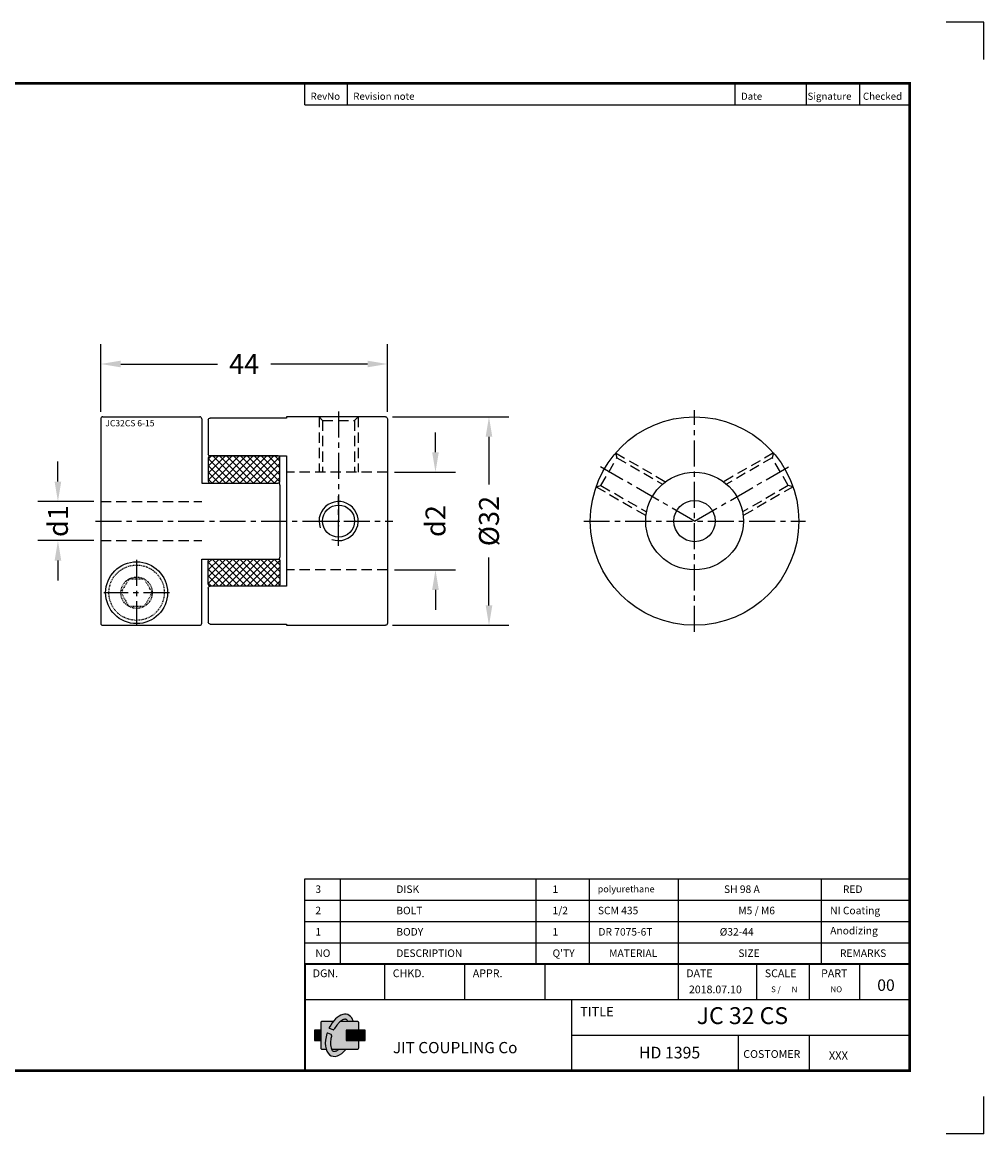
# Model space of a CAD drawing. Extents: x -552 to -310, y 32 to 202.
# Drawn here: x -458 to -310, y 32 to 202 of the extents above; entities that cross this region are included whole.
import ezdxf
from ezdxf.enums import TextEntityAlignment as Align

# ---------------------------------------------------------------- set-up
doc = ezdxf.new("R2010")
doc.units = 0
doc.header["$LTSCALE"] = 2.5
doc.header["$MEASUREMENT"] = 0
for name, pattern in [('CENTER', [50.8, 31.75, -6.35, 6.35, -6.35]), ('HIDDEN', [9.525, 6.35, -3.175]), ('PHANTOM', [2.5, 1.25, -0.25, 0.25, -0.25, 0.25, -0.25])]:
    doc.linetypes.add(name, pattern=pattern)
doc.layers.get('0').update_dxf_attribs({"linetype": 'CONTINUOUS'})
doc.layers.get('DEFPOINTS').update_dxf_attribs({"linetype": 'CONTINUOUS'})
for name, color, linetype in [('CENTER', 1, 'CENTER'), ('HIDDEN', 2, 'HIDDEN'), ('PHANTOM', 6, 'PHANTOM'), ('THIN', 3, 'CONTINUOUS')]:
    doc.layers.add(name, color=color, linetype=linetype)
doc.styles.add('H', font='txt')
doc.styles.add('HAN', font='txt')
doc.styles.add('ROMANS', font='simplex.shx')
doc.dimstyles.get("Standard").update_dxf_attribs({"dimscale": 17, "dimtxt": 0.18, "dimasz": 0.18, "dimexe": 0.18, "dimexo": 0.0625, "dimgap": 0.09, "dimtad": 0, "dimdec": 4, "dimdsep": 46, "dimtxsty": 'Standard', "dimcen": 0.09, "dimclrd": 251, "dimclre": 251, "dimadec": 0, "dimazin": 0, "dimtfac": 1, "dimtdec": 4, "dimtix": 1, "dimtofl": 0, "dimtmove": 0, "dimatfit": 3, "dimfxl": 1, "dimtolj": 1, "dimtzin": 0, "dimarcsym": 0})

# ---------------------------------------------------------------- blocks, each defined once
blk = doc.blocks.new('JITLOGE')
at = {"linetype": 'Continuous'}
h = blk.add_hatch(color=9, dxfattribs=at)
edge = h.paths.add_edge_path()
edge.add_line((1048.28, 81.47), (1058.28, 81.47))
edge.add_line((1058.28, 81.47), (1058.28, 87.47))
edge.add_arc((1057.28, 87.47), 1, 0, 90)
edge.add_line((1057.28, 88.47), (1043.86, 88.47))
edge.add_spline(control_points=[(1043.86, 88.47), (1043.68, 88.33), (1043.49, 88.17), (1042.76, 87.53), (1042.21, 86.97), (1040.78, 85.3), (1039.92, 84.08), (1039.02, 82.48), (1038.88, 82.22), (1038.74, 81.95)], knot_values=[10.207329, 10.207329, 10.207329, 10.207329, 10.272239, 10.272239, 10.462331, 10.462331, 10.773504, 10.773504, 10.833379, 10.833379, 10.833379, 10.833379], degree=3, periodic=0)
edge.add_arc((1038.3, 82.18), 0.5, 248, 332.67356, ccw=False)
edge.add_line((1038.11, 81.72), (1035.32, 82.84))
edge.add_arc((1035.51, 83.31), 0.5, 150.29417, 248, ccw=False)
edge.add_ellipse((1043.28, 77.47), major_axis=(-6.56, -16.23), ratio=0.571429, start_angle=601.65761, end_angle=621.6485, ccw=False)
edge.add_line((1038.23, 88.47), (1029.28, 88.47))
edge.add_arc((1029.28, 87.47), 1, 90, 180)
edge.add_line((1028.28, 87.47), (1028.28, 67.47))
edge.add_arc((1029.28, 67.47), 1, 180, 270)
edge.add_line((1029.28, 66.47), (1032.55, 66.47))
edge.add_ellipse((1043.28, 77.47), major_axis=(-6.56, -16.23), ratio=0.571429, start_angle=278.3515, end_angle=324.34282, ccw=False)
edge.add_arc((1033.64, 78.67), 0.5, 68, 166.14595, ccw=False)
edge.add_line((1033.82, 79.14), (1036.62, 78.01))
edge.add_arc((1036.43, 77.54), 0.5, -16.64192, 68, ccw=False)
edge.add_spline(control_points=[(1036.91, 77.4), (1036.57, 76.26), (1036.31, 75.11), (1035.93, 72.57), (1035.88, 71.2), (1036.04, 69.08), (1036.19, 68.26), (1036.52, 67.15), (1036.67, 66.78), (1036.83, 66.47)], knot_values=[4.874568, 4.874568, 4.874568, 4.874568, 5.112665, 5.112665, 5.423837, 5.423837, 5.664926, 5.664926, 5.814354, 5.814354, 5.814354, 5.814354], degree=3, periodic=0)
edge.add_line((1036.83, 66.47), (1057.28, 66.47))
edge.add_arc((1057.28, 67.47), 1, 270, 360)
edge.add_line((1058.28, 67.47), (1058.28, 73.47))
edge.add_line((1058.28, 73.47), (1048.28, 73.47))
edge.add_line((1048.28, 73.47), (1048.28, 81.47))
h = blk.add_hatch(color=31, dxfattribs=at)
edge = h.paths.add_edge_path()
edge.add_spline(control_points=[(1043.86, 88.47), (1044.22, 88.75), (1044.56, 88.99), (1045.4, 89.5), (1045.87, 89.72), (1046.71, 90.02), (1047.07, 90.09), (1047.66, 90.14), (1047.89, 90.11), (1048.28, 90.02), (1048.45, 89.95), (1048.8, 89.73), (1048.98, 89.58), (1049.36, 89.12), (1049.56, 88.84), (1049.74, 88.47)], knot_values=[8.955827, 8.955827, 8.955827, 8.955827, 9.081009, 9.081009, 9.271101, 9.271101, 9.461193, 9.461193, 9.651286, 9.651286, 9.841378, 9.841378, 10.03147, 10.03147, 10.207329, 10.207329, 10.207329, 10.207329], degree=3, periodic=0)
edge.add_line((1049.74, 88.47), (1054.01, 88.47))
edge.add_ellipse((1043.28, 77.47), major_axis=(-6.56, -16.23), ratio=0.571429, start_angle=504.34282, end_angle=621.6485)
edge.add_arc((1035.51, 83.31), 0.5, 153.20486, 248)
edge.add_line((1035.32, 82.84), (1038.11, 81.72))
edge.add_arc((1038.3, 82.18), 0.5, 248, 329.15049)
edge.add_spline(control_points=[(1038.74, 81.95), (1038.88, 82.22), (1039.02, 82.48), (1039.92, 84.08), (1040.78, 85.3), (1042.21, 86.97), (1042.76, 87.53), (1043.49, 88.17), (1043.68, 88.33), (1043.86, 88.47)], knot_values=[10.207329, 10.207329, 10.207329, 10.207329, 10.267204, 10.267204, 10.578376, 10.578376, 10.768469, 10.768469, 10.833379, 10.833379, 10.833379, 10.833379], degree=3, periodic=0)
h = blk.add_hatch(color=31, dxfattribs=at)
edge = h.paths.add_edge_path()
edge.add_ellipse((1043.28, 77.47), major_axis=(-6.56, -16.23), ratio=0.571429, start_angle=278.3515, end_angle=421.65761)
edge.add_line((1048.33, 66.47), (1042.7, 66.47))
edge.add_spline(control_points=[(1042.7, 66.47), (1042.27, 66.13), (1041.86, 65.85), (1041.05, 65.39), (1040.66, 65.21), (1039.97, 64.96), (1039.66, 64.88), (1039.12, 64.81), (1038.9, 64.81), (1038.53, 64.85), (1038.37, 64.89), (1038.23, 64.95), (1038.21, 64.96), (1038.19, 64.97), (1038.01, 65.05), (1037.85, 65.14), (1037.5, 65.45), (1037.31, 65.67), (1037.02, 66.11), (1036.92, 66.28), (1036.83, 66.47)], knot_values=[5.814354, 5.814354, 5.814354, 5.814354, 5.965707, 5.965707, 6.123493, 6.123493, 6.28128, 6.28128, 6.439067, 6.439067, 6.596854, 6.596854, 6.596854, 6.613911, 6.613911, 6.793968, 6.793968, 6.974026, 6.974026, 7.065685, 7.065685, 7.065685, 7.065685], degree=3, periodic=0)
edge.add_spline(control_points=[(1036.83, 66.47), (1036.67, 66.78), (1036.52, 67.15), (1036.19, 68.26), (1036.04, 69.08), (1035.88, 71.2), (1035.93, 72.57), (1036.31, 75.11), (1036.57, 76.26), (1036.91, 77.4)], knot_values=[4.874568, 4.874568, 4.874568, 4.874568, 5.023997, 5.023997, 5.265085, 5.265085, 5.576258, 5.576258, 5.814354, 5.814354, 5.814354, 5.814354], degree=3, periodic=0)
edge.add_arc((1036.43, 77.54), 0.5, 346.83745, 428)
edge.add_line((1036.62, 78.01), (1033.82, 79.14))
edge.add_arc((1033.64, 78.67), 0.5, 68, 162.79514)
for p, q in [((1036.62, 78.01), (1033.82, 79.14)), ((1038.11, 81.72), (1035.32, 82.84))]:
    blk.add_line(p, q, dxfattribs=at)
for points in [[(1038.23, 88.47), (1029.28, 88.47, 0.414214), (1028.28, 87.47), (1028.28, 67.47, 0.414214), (1029.28, 66.47), (1032.55, 66.47)], [(1058.28, 81.47), (1058.28, 87.47, 0.414214), (1057.28, 88.47), (1043.86, 88.47)], [(1036.83, 66.47), (1057.28, 66.47, 0.414214), (1058.28, 67.47), (1058.28, 73.47)]]:
    blk.add_lwpolyline(points, format="xyb", dxfattribs=at)
at = {"color": 8, "linetype": 'Continuous', "const_width": 8}
for points in [[(1023.28, 77.47), (1028.28, 77.47)], [(1048.28, 77.47), (1063.28, 77.47)]]:
    blk.add_lwpolyline(points, dxfattribs=at)
at = {"linetype": 'Continuous'}
for points in [[(1023.28, 73.47), (1028.28, 73.47), (1028.28, 81.47), (1023.28, 81.47)], [(1048.28, 73.47), (1063.28, 73.47), (1063.28, 81.47), (1048.28, 81.47)]]:
    blk.add_lwpolyline(points, close=True, dxfattribs=at)
for centre, start, end in [((1033.64, 78.67), 68, 162.79514), ((1035.51, 83.31), 153.20486, 248), ((1038.3, 82.18), 248, 332.67356), ((1036.43, 77.54), 343.35808, 68)]:
    blk.add_arc(centre, 0.5, start, end, dxfattribs=at)
for start_param, end_param in [(8.802443, 10.849813), (4.85815, 7.359314)]:
    blk.add_ellipse((1043.28, 77.47), major_axis=(-6.56, -16.23), ratio=0.571429, start_param=start_param, end_param=end_param, dxfattribs=at)
for points, knots in [([(1049.74, 88.47), (1049.56, 88.84), (1049.36, 89.12), (1048.98, 89.58), (1048.8, 89.73), (1048.45, 89.95), (1048.28, 90.02), (1047.89, 90.11), (1047.66, 90.14), (1047.07, 90.09), (1046.71, 90.02), (1045.87, 89.72), (1045.4, 89.5), (1044.39, 88.88), (1043.85, 88.49), (1042.76, 87.53), (1042.21, 86.97), (1040.78, 85.3), (1039.92, 84.08), (1039.02, 82.48), (1038.88, 82.22), (1038.74, 81.95)], [8.955827, 8.955827, 8.955827, 8.955827, 9.131686, 9.131686, 9.321778, 9.321778, 9.51187, 9.51187, 9.701962, 9.701962, 9.892054, 9.892054, 10.082147, 10.082147, 10.272239, 10.272239, 10.462331, 10.462331, 10.773504, 10.773504, 10.833379, 10.833379, 10.833379, 10.833379]), ([(1036.91, 77.4), (1036.57, 76.26), (1036.31, 75.11), (1035.93, 72.57), (1035.88, 71.2), (1036.04, 69.08), (1036.19, 68.26), (1036.6, 66.89), (1036.86, 66.35), (1037.31, 65.67), (1037.5, 65.45), (1037.85, 65.14), (1038.01, 65.05), (1038.19, 64.97), (1038.21, 64.96), (1038.23, 64.95), (1038.37, 64.89), (1038.53, 64.85), (1038.9, 64.81), (1039.12, 64.81), (1039.66, 64.88), (1039.97, 64.96), (1040.66, 65.21), (1041.05, 65.39), (1041.86, 65.85), (1042.27, 66.13), (1042.7, 66.47)], [4.874568, 4.874568, 4.874568, 4.874568, 5.112665, 5.112665, 5.423837, 5.423837, 5.664926, 5.664926, 5.906014, 5.906014, 6.086071, 6.086071, 6.266128, 6.266128, 6.283185, 6.283185, 6.283185, 6.440972, 6.440972, 6.598759, 6.598759, 6.756546, 6.756546, 6.914333, 6.914333, 7.065685, 7.065685, 7.065685, 7.065685])]:
    blk.add_open_spline(points, degree=3, knots=knots, dxfattribs=at)
blk = doc.blocks.new('*D1')
at = {"color": 251, "lineweight": -2, "transparency": 16777216}
for p, q in [((-452.25, 131.73), (-452.25, 134.79)), ((-446.74, 128.67), (-455.31, 128.67)), ((-446.74, 122.67), (-455.31, 122.67)), ((-452.25, 119.61), (-452.25, 116.55))]:
    blk.add_line(p, q, dxfattribs=at)
at = {"color": 251, "transparency": 16777216}
for points in [[(-452.76, 131.73), (-451.74, 131.73), (-452.25, 128.67)], [(-452.76, 119.61), (-451.74, 119.61), (-452.25, 122.67)]]:
    blk.add_solid(points, dxfattribs=at)
at = {"layer": 'DEFPOINTS', "color": 0, "transparency": 16777216}
for p in [(-452.25, 128.67), (-445.68, 128.67), (-445.68, 122.67)]:
    blk.add_point(p, dxfattribs=at)
at = {"color": 0, "transparency": 16777216, "insert": (-452.25, 125.67), "char_height": 3.06, "attachment_point": 5, "rotation": 90}
blk.add_mtext('\\A1;d1', dxfattribs=at)
blk = doc.blocks.new('*D2')
at = {"color": 251, "lineweight": -2, "transparency": 16777216}
for p, q in [((-394.31, 136.23), (-394.31, 139.29)), ((-400.61, 133.17), (-391.25, 133.17)), ((-400.61, 118.17), (-391.25, 118.17)), ((-394.31, 115.11), (-394.31, 112.05))]:
    blk.add_line(p, q, dxfattribs=at)
at = {"color": 251, "transparency": 16777216}
for points in [[(-394.82, 136.23), (-393.8, 136.23), (-394.31, 133.17)], [(-394.82, 115.11), (-393.8, 115.11), (-394.31, 118.17)]]:
    blk.add_solid(points, dxfattribs=at)
at = {"layer": 'DEFPOINTS', "color": 0, "transparency": 16777216}
for p in [(-401.68, 133.17), (-394.31, 133.17), (-401.68, 118.17)]:
    blk.add_point(p, dxfattribs=at)
at = {"color": 0, "transparency": 16777216, "insert": (-394.31, 125.67), "char_height": 3.06, "attachment_point": 5, "rotation": 90}
blk.add_mtext('\\A1;d2', dxfattribs=at)
blk = doc.blocks.new('*D3')
at = {"color": 251, "lineweight": -2, "transparency": 16777216}
for p, q in [((-445.68, 142.43), (-445.68, 152.84)), ((-401.68, 142.43), (-401.68, 152.84)), ((-442.62, 149.78), (-427.76, 149.78)), ((-404.74, 149.78), (-419.6, 149.78))]:
    blk.add_line(p, q, dxfattribs=at)
at = {"color": 251, "transparency": 16777216}
for points in [[(-442.62, 150.29), (-442.62, 149.27), (-445.68, 149.78)], [(-404.74, 150.29), (-404.74, 149.27), (-401.68, 149.78)]]:
    blk.add_solid(points, dxfattribs=at)
at = {"layer": 'DEFPOINTS', "color": 0, "transparency": 16777216}
for p in [(-401.68, 149.78), (-445.68, 141.37), (-401.68, 141.37)]:
    blk.add_point(p, dxfattribs=at)
at = {"color": 0, "transparency": 16777216, "insert": (-423.68, 149.78), "char_height": 3.06, "attachment_point": 5}
blk.add_mtext('\\A1;44', dxfattribs=at)
blk = doc.blocks.new('*D4')
at = {"color": 251, "lineweight": -2, "transparency": 16777216}
for p, q in [((-400.91, 141.67), (-383.04, 141.67)), ((-386.1, 138.61), (-386.1, 131.28)), ((-386.1, 112.73), (-386.1, 120.06)), ((-400.91, 109.67), (-383.04, 109.67))]:
    blk.add_line(p, q, dxfattribs=at)
at = {"color": 251, "transparency": 16777216}
for points in [[(-386.61, 138.61), (-385.59, 138.61), (-386.1, 141.67)], [(-386.61, 112.73), (-385.59, 112.73), (-386.1, 109.67)]]:
    blk.add_solid(points, dxfattribs=at)
at = {"layer": 'DEFPOINTS', "color": 0, "transparency": 16777216}
for p in [(-401.98, 141.67), (-386.1, 141.67), (-401.98, 109.67)]:
    blk.add_point(p, dxfattribs=at)
at = {"color": 0, "transparency": 16777216, "insert": (-386.1, 125.67), "char_height": 3.06, "attachment_point": 5, "rotation": 90}
blk.add_mtext('\\A1;%%c32', dxfattribs=at)

msp = doc.modelspace()

# ---------------------------------------------------------------- hatches: boundary and pattern name
at = {"layer": 'THIN', "true_color": 0xf27172}
h = msp.add_hatch(dxfattribs=at)
h.set_pattern_fill('ANSI37', color=11, scale=6, style=0)
h.set_pattern_definition([(45, (-430.1771, 125.66826), (-0.53033, 0.53033), []), (135, (-430.1771, 125.66826), (-0.53033, -0.53033), [])])
edge = h.paths.add_edge_path()
edge.add_line((-428.8771, 131.49826), (-418.4771, 131.49826))
edge.add_arc((-418.4771, 131.79826), 0.3, 270, 360)
edge.add_line((-418.1771, 131.79826), (-418.1771, 135.35707))
edge.add_arc((-418.4771, 135.35707), 0.3, 0, 90)
edge.add_line((-418.4771, 135.65707), (-428.8771, 135.65707))
edge.add_arc((-428.8771, 135.35707), 0.3, 90, 180)
edge.add_line((-429.1771, 135.35707), (-429.1771, 131.79826))
edge.add_arc((-428.8771, 131.79826), 0.3, 180, 270)
at = {"layer": 'THIN', "true_color": 0xf27172, "extrusion": (-2.99932e-32, -1.22461e-16, -1)}
h = msp.add_hatch(dxfattribs=at)
h.set_pattern_fill('ANSI37', color=11, scale=6, angle=180, style=0)
h.set_pattern_definition([(225, (430.1771, 125.66826), (0.53033, -0.53033), []), (315, (430.1771, 125.66826), (0.53033, 0.53033), [])])
edge = h.paths.add_edge_path()
edge.add_line((428.8771, 119.83826), (418.4771, 119.83826))
edge.add_arc((418.4771, 119.53826), 0.3, 450, 540)
edge.add_line((418.1771, 119.53826), (418.1771, 115.97945))
edge.add_arc((418.4771, 115.97945), 0.3, 180, 270)
edge.add_line((418.4771, 115.67945), (428.8771, 115.67945))
edge.add_arc((428.8771, 115.97945), 0.3, 270, 360)
edge.add_line((429.1771, 115.97945), (429.1771, 119.53826))
edge.add_arc((428.8771, 119.53826), 0.3, 360, 450)

# ---------------------------------------------------------------- linework, layer by layer
for p, q in [((-414.34877, 189.57294), (-414.34877, 192.8648)), ((-407.79812, 189.57294), (-407.79812, 192.84826)), ((-348.29636, 189.57294), (-348.29636, 192.84826)), ((-337.37861, 189.57294), (-337.37861, 192.84826)), ((-329.19029, 189.57294), (-329.19029, 192.84826)), ((-414.34877, 189.57294), (-321.54786, 189.57294)), ((-414.34877, 57.6589), (-414.34877, 70.7602)), ((-414.34877, 70.7602), (-321.54786, 70.7602)), ((-408.88989, 57.6589), (-408.88989, 70.7602)), ((-378.86607, 57.6589), (-378.86607, 70.7602)), ((-370.67775, 57.6589), (-370.67775, 70.7602)), ((-357.03056, 52.20002), (-357.03056, 70.7602)), ((-335.08785, 57.6589), (-335.08785, 70.7602)), ((-414.34877, 67.48488), (-321.54786, 67.48488)), ((-414.34877, 64.20955), (-321.54786, 64.20955)), ((-414.34877, 60.93422), (-321.54786, 60.93422)), ((-402.0663, 52.20002), (-402.0663, 57.6589)), ((-389.78382, 52.20002), (-389.78382, 57.6589)), ((-377.50135, 52.20002), (-377.50135, 57.6589)), ((-357.03056, 52.20002), (-357.03056, 57.6589)), ((-344.97414, 52.20002), (-344.97414, 57.6589)), ((-336.90116, 52.20002), (-336.90116, 57.6589)), ((-329.17311, 52.20002), (-329.17311, 57.6589)), ((-414.34877, 52.20002), (-321.54786, 52.20002)), ((-373.40719, 41.28227), (-373.40719, 52.20002)), ((-373.40719, 46.74114), (-321.54786, 46.74114)), ((-347.81729, 41.28227), (-347.81729, 46.74114)), ((-336.90007, 41.28227), (-336.90007, 46.74114))]:
    msp.add_line(p, q)
at = {"ltscale": 0.1}
for p, q in [((-445.3771, 141.66826), (-430.4771, 141.66826)), ((-445.6771, 141.36826), (-445.6771, 109.96826)), ((-430.1771, 141.36826), (-430.1771, 131.49826)), ((-430.1771, 131.49826), (-418.4771, 131.49826)), ((-418.1771, 131.19826), (-418.1771, 120.13826)), ((-430.1771, 119.83826), (-418.4771, 119.83826)), ((-430.1771, 109.96826), (-430.1771, 119.83826)), ((-445.3771, 109.66826), (-430.4771, 109.66826))]:
    msp.add_line(p, q, dxfattribs=at)
at = {"ltscale": 0.1, "extrusion": (1.22461e-16, -2.99932e-32, -1)}
for p, q in [((-401.9771, 141.66826), (-417.1771, 141.66826)), ((-417.1771, 141.66826), (-417.1771, 141.48707)), ((-429.1771, 141.18707), (-429.1771, 135.95707)), ((-417.1771, 141.48707), (-428.8771, 141.48707)), ((-401.6771, 141.36826), (-401.6771, 109.96826)), ((-428.8771, 135.65707), (-417.1771, 135.65707)), ((-417.1771, 135.65707), (-417.1771, 115.67945)), ((-429.1771, 115.37945), (-429.1771, 110.14945)), ((-417.1771, 115.67945), (-428.8771, 115.67945)), ((-428.8771, 109.84945), (-417.1771, 109.84945)), ((-417.1771, 109.84945), (-417.1771, 109.66826)), ((-417.1771, 109.66826), (-401.9771, 109.66826))]:
    msp.add_line(p, q, dxfattribs=at)
at = {"const_width": 0.38598}
msp.add_lwpolyline([(-539.27986, 41.28227), (-321.54786, 41.28227), (-321.54786, 192.8648), (-539.27986, 192.8648)], close=True, dxfattribs=at)
at = {"ltscale": 0.1}
msp.add_lwpolyline([(-428.8771, 131.49826), (-418.4771, 131.49826, 0.414213562), (-418.1771, 131.79826), (-418.1771, 135.35707, 0.414213562), (-418.4771, 135.65707), (-428.8771, 135.65707, 0.414213562), (-429.1771, 135.35707), (-429.1771, 131.79826, 0.414213562)], format="xyb", close=True, dxfattribs=at)
at = {"ltscale": 0.1, "extrusion": (-2.99932e-32, -1.22461e-16, -1)}
msp.add_lwpolyline([(428.8771, 119.83826), (418.4771, 119.83826, 0.414213562), (418.1771, 119.53826), (418.1771, 115.97945, 0.414213562), (418.4771, 115.67945), (428.8771, 115.67945, 0.414213562), (429.1771, 115.97945), (429.1771, 119.53826, 0.414213562)], format="xyb", close=True, dxfattribs=at)
at = {"ltscale": 5, "const_width": 0.30878}
for points in [[(-414.34877, 57.6589), (-414.34877, 41.28227)], [(-321.54786, 57.6589), (-414.34877, 57.6589)]]:
    msp.add_lwpolyline(points, dxfattribs=at)
for radius in [16, 7.5, 3.175]:
    msp.add_circle((-354.54915, 125.66826), radius)
at = {"ltscale": 0.1}
for centre, radius in [((-409.1771, 125.66826), 2.45873), ((-440.1771, 114.66826), 4.75)]:
    msp.add_circle(centre, radius, dxfattribs=at)
for centre, start, end in [((-445.3771, 141.36826), 90, 180), ((-430.4771, 141.36826), 0, 90), ((-418.4771, 131.19826), 0, 90), ((-418.4771, 120.13826), 270, 0), ((-445.3771, 109.96826), 180, 270), ((-430.4771, 109.96826), 270, 0)]:
    msp.add_arc(centre, 0.3, start, end, dxfattribs=at)
at = {"ltscale": 0.1, "extrusion": (1.22461e-16, -2.99932e-32, -1)}
for centre, start, end in [((401.9771, 141.36826), 90, 180), ((428.8771, 141.18707), 0, 90), ((428.8771, 135.95707), 270, 0), ((428.8771, 115.37945), 0, 90), ((428.8771, 110.14945), 270, 0), ((401.9771, 109.96826), 180, 270)]:
    msp.add_arc(centre, 0.3, start, end, dxfattribs=at)
at = {"layer": 'CENTER', "ltscale": 0.05}
for p, q in [((-409.1771, 142.46826), (-409.1771, 124.86826)), ((-354.54915, 108.66826), (-354.54915, 142.66826)), ((-354.54915, 125.66826), (-369.27159, 134.16826)), ((-409.1771, 121.86826), (-409.1771, 129.46826)), ((-446.4771, 125.66826), (-400.8771, 125.66826)), ((-412.9771, 125.66826), (-405.3771, 125.66826)), ((-371.54915, 125.66826), (-337.54915, 125.66826)), ((-440.1771, 119.71826), (-440.1771, 109.61826)), ((-435.1271, 114.66826), (-445.2271, 114.66826))]:
    msp.add_line(p, q, dxfattribs=at)
at = {"layer": 'CENTER', "ltscale": 0.05, "extrusion": (1.22461e-16, -2.99932e-32, -1)}
msp.add_line((-354.54915, 125.66826), (-339.82672, 134.16826), dxfattribs=at)
at = {"layer": 'DEFPOINTS'}
for p, q in [((-310.17056, 202.24943), (-315.91674, 202.24943)), ((-310.17056, 196.50324), (-310.17056, 202.24943)), ((-310.17056, 31.60511), (-310.17056, 37.35129)), ((-310.17056, 31.60511), (-315.91674, 31.60511))]:
    msp.add_line(p, q, dxfattribs=at)
at = {"layer": 'HIDDEN', "ltscale": 0.1}
for p, q in [((-412.1771, 141.66826), (-412.1771, 133.16826)), ((-412.1771, 141.66826), (-411.63583, 141.12699)), ((-406.1771, 141.66826), (-406.71837, 141.12699)), ((-406.1771, 141.66826), (-406.1771, 133.16826)), ((-411.63583, 141.12699), (-406.71837, 141.12699)), ((-411.63583, 141.12699), (-411.63583, 133.16826)), ((-406.71837, 141.12699), (-406.71837, 133.16826)), ((-368.92043, 131.12642), (-366.46169, 135.38507)), ((-366.65981, 136.12445), (-359.0021, 131.70327)), ((-366.65981, 136.12445), (-366.46169, 135.38507)), ((-366.46169, 135.38507), (-359.45603, 131.34034)), ((-401.6771, 133.16826), (-417.1771, 133.16826)), ((-369.65981, 130.9283), (-368.92043, 131.12642)), ((-369.65981, 130.9283), (-362.0021, 126.50711)), ((-368.92043, 131.12642), (-361.91476, 127.0817)), ((-445.6771, 128.66826), (-430.1771, 128.66826))]:
    msp.add_line(p, q, dxfattribs=at)
at = {"layer": 'HIDDEN', "ltscale": 0.1, "extrusion": (1.22461e-16, -2.99932e-32, -1)}
for p, q in [((-342.4385, 136.12445), (-350.09621, 131.70327)), ((-342.63662, 135.38507), (-349.64228, 131.34034)), ((-342.4385, 136.12445), (-342.63662, 135.38507)), ((-340.17788, 131.12642), (-342.63662, 135.38507)), ((-340.17788, 131.12642), (-347.18355, 127.0817)), ((-339.4385, 130.9283), (-347.09621, 126.50711)), ((-339.4385, 130.9283), (-340.17788, 131.12642))]:
    msp.add_line(p, q, dxfattribs=at)
at = {"layer": 'HIDDEN', "ltscale": 0.1, "extrusion": (-2.99932e-32, -1.22461e-16, -1)}
for p, q in [((-445.6771, 122.66826), (-430.1771, 122.66826)), ((-401.6771, 118.16826), (-417.1771, 118.16826))]:
    msp.add_line(p, q, dxfattribs=at)
at = {"layer": 'PHANTOM', "ltscale": 0.05}
msp.add_lwpolyline([(-437.7671, 114.66826), (-438.9721, 116.75538), (-441.3821, 116.75538), (-442.5871, 114.66826), (-441.3821, 112.58114), (-438.9721, 112.58114)], close=True, dxfattribs=at)
for radius in [4.25, 2.41]:
    msp.add_circle((-440.1771, 114.66826), radius, dxfattribs=at)
at = {"layer": 'THIN', "ltscale": 0.1}
msp.add_arc((-409.1771, 125.66826), 3, 250, 200, dxfattribs=at)

# ---------------------------------------------------------------- block references
at = {"ltscale": 0.6, "xscale": 0.1945345248, "yscale": 0.1945345248, "zscale": 0.1945345248}
msp.add_blockref('JITLOGE', (-611.95888, 31.65238), dxfattribs=at)

# ---------------------------------------------------------------- texts
at = {"style": 'ROMANS'}
for s, height, p in [('RevNo', 1.091775, (-413.47535, 190.88307)), ('Revision note', 1.0917754, (-406.9247, 190.88307)), ('Date', 1.091775, (-347.42294, 190.88307)), ('Signature', 1.091775, (-337.22095, 190.88307)), ('Checked', 1.091775, (-328.71734, 190.88307))]:
    msp.add_text(s, height=height, dxfattribs=at).set_placement(p, align=Align.MIDDLE_LEFT)
for s, height, p in [('JC32CS 6-15', 0.96, (-444.97061, 140.21559)), ('XXX', 1.24851, (-333.94073, 42.99093))]:
    msp.add_text(s, height=height).set_placement(p)
for s, height, p in [('3', 1.15391, (-412.74245, 68.5771)), ('DISK', 1.153911, (-400.31716, 68.5771)), ('1', 1.15391, (-376.34294, 68.5771)), ('SH 98 A', 1.153911, (-350.03802, 68.5771)), ('RED', 1.153911, (-331.79036, 68.5771)), ('1/2', 1.153911, (-376.34294, 65.30177)), ('M5 / M6', 1.153911, (-347.83671, 65.30177)), ('2', 1.15391, (-412.74245, 65.30177)), ('BOLT', 1.153911, (-400.31716, 65.30177)), ('SCM 435 ', 1.153911, (-369.38282, 65.30177)), ('NI Coating', 1.153911, (-333.73884, 65.30177)), ('1', 1.15391, (-412.74245, 62.02645)), ('BODY', 1.153911, (-400.31716, 62.02645)), ('1', 1.15391, (-376.34294, 62.02645)), ('DR 7075-6T', 1.153911, (-369.30774, 62.02645)), ('%%C32-44', 1.153911, (-350.68949, 62.02645)), ('Anodizing', 1.153911, (-333.73884, 62.21227)), ('NO', 1.153911, (-412.74245, 58.75112)), ('DESCRIPTION', 1.1539105, (-400.31716, 58.75112)), ("Q'TY", 1.153911, (-376.34294, 58.75112)), ('MATERIAL', 1.153911, (-367.65613, 58.75112)), ('SIZE', 1.153911, (-347.83671, 58.75112)), ('REMARKS', 1.153911, (-332.24291, 58.75112)), ('DGN.', 1.198292, (-413.1494, 55.6442)), ('CHKD.', 1.198292, (-400.86693, 55.6442)), ('APPR.', 1.198292, (-388.58446, 55.6442)), ('DATE', 1.198292, (-355.8312, 55.6442)), ('SCALE', 1.198292, (-343.77478, 55.6442)), ('PART', 1.198292, (-335.13327, 55.6442)), ('00', 1.775247, (-326.51823, 53.5362)), ('2018.07.10', 1.190801, (-355.4131, 53.16902)), ('S /', 0.887623, (-342.80317, 53.33265)), ('NO', 0.887623, (-333.68552, 53.33265)), ('TITLE', 1.43795, (-372.1044, 49.64603)), ('COSTOMER', 1.198292, (-347.07274, 43.24925))]:
    msp.add_text(s, height=height, dxfattribs=at).set_placement(p)
msp.add_text('N', height=0.88762, dxfattribs=at).set_placement((-339.21067, 53.30462), align=Align.CENTER)
at = {"linetype": 'Continuous', "style": 'HAN'}
msp.add_text('JC 32 CS ', height=2.593741, dxfattribs=at).set_placement((-346.81068, 48.44298), align=Align.CENTER)
at = {"linetype": 'Continuous', "style": 'H'}
msp.add_text('JIT COUPLING Co', height=1.7291607, dxfattribs=at).set_placement((-400.8419, 43.96759))
msp.add_text('HD 1395', height=1.786202).set_placement((-358.3859, 43.1715), align=Align.CENTER)
at = {"insert": (-369.41922, 69.6888), "char_height": 1.0177358, "width": 11.9329527, "attachment_point": 1}
msp.add_mtext('polyurethane', dxfattribs=at)

# ---------------------------------------------------------------- dimensions: what is measured, and where the dimension line sits
dim = msp.add_linear_dim(base=(-401.6771, 149.78476), p1=(-445.6771, 141.36826), p2=(-401.6771, 141.36826), dimstyle='Standard')
dim.commit()
dim.dimension.update_dxf_attribs({"geometry": '*D3', "text_midpoint": (-423.6771, 149.78476)})
dim = msp.add_linear_dim(base=(-386.09801, 141.66826), p1=(-401.9771, 109.66826), p2=(-401.9771, 141.66826), angle=90, text='%%c<>', dimstyle='Standard', override={"dimjust": 0, "dimdec": 2, "dimzin": 12, "dimtol": 0, "dimlim": 0})
dim.commit()
dim.dimension.update_dxf_attribs({"geometry": '*D4', "text_midpoint": (-386.09801, 125.66826)})
for base, p1, p2, text, picture, middle in [((-394.30575, 133.16826), (-401.6771, 118.16826), (-401.6771, 133.16826), 'd2', '*D2', (-394.30575, 125.66826)), ((-452.25439, 128.66826), (-445.6771, 122.66826), (-445.6771, 128.66826), 'd1', '*D1', (-452.25439, 125.66826))]:
    dim = msp.add_linear_dim(base=base, p1=p1, p2=p2, angle=90, text=text, dimstyle='Standard')
    dim.commit()
    dim.dimension.update_dxf_attribs({"geometry": picture, "text_midpoint": middle})

doc.saveas('drawing.dxf')
